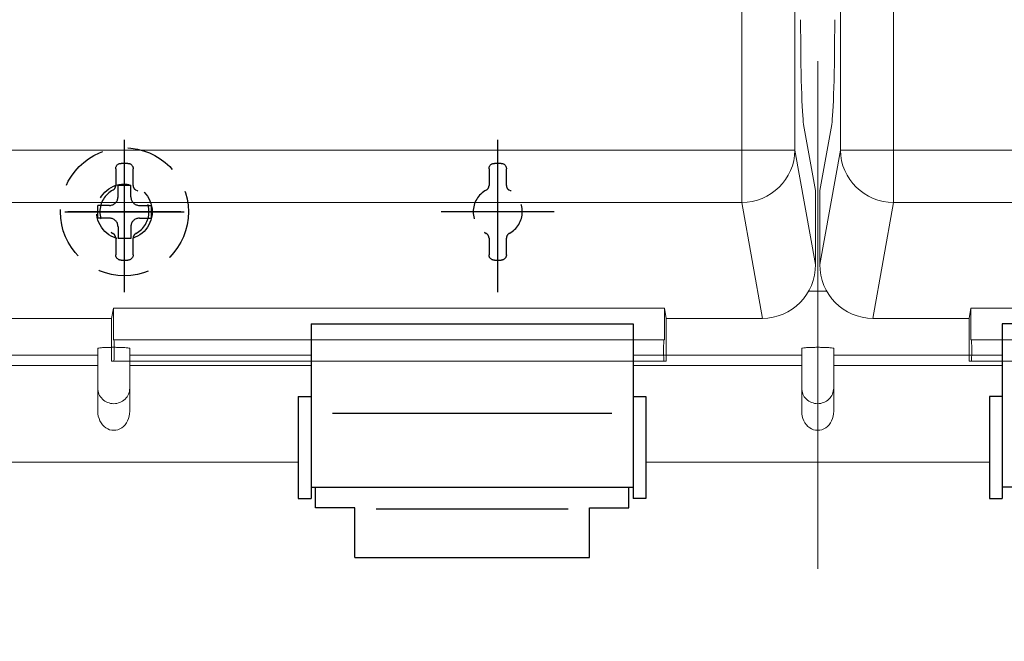
# Model space of a CAD drawing. Units: millimetres. Extents: x -631 to 13170, y -6624 to -4942.
# Drawn here: x 11249 to 11341, y -5786 to -5728 of the extents above; entities that cross this region are included whole.
import ezdxf

# ---------------------------------------------------------------- set-up
doc = ezdxf.new("R2010")
doc.units = ezdxf.units.MM
doc.header["$LTSCALE"] = 2.5
for name, pattern in [('CENTER', [10.16, 6.35, -1.27, 1.27, -1.27]), ('CENTER2', [28.575, 19.05, -3.175, 3.175, -3.175]), ('HIDDEN2', [4.7625, 3.175, -1.5875])]:
    doc.linetypes.add(name, pattern=pattern)
doc.layers.add('Dimming_control', color=7, linetype='Continuous')
doc.styles.get("Standard").update_dxf_attribs({"font": 'txt', "width": 0.95, "height": 14.6})
doc.dimstyles.new('ISO-25', dxfattribs={"dimtxt": 2.5, "dimasz": 2.5, "dimexe": 1.25, "dimexo": 2, "dimtad": 1, "dimdec": 4, "dimdsep": 46, "dimtxsty": 'Standard', "dimcen": 0, "dimadec": 3, "dimazin": 2, "dimtfac": 1, "dimtdec": 4, "dimtmove": 0, "dimatfit": 3, "dimfxl": 1, "dimarcsym": 0})

# ---------------------------------------------------------------- blocks, each defined once
blk = doc.blocks.new('*D599')
at = {"color": 132, "lineweight": -2}
for p, q in [((11108.402, -5741.687), (11108.402, -6017.94)), ((11538.402, -5741.687), (11538.402, -6017.94)), ((11111.402, -6016.69), (11535.402, -6016.69))]:
    blk.add_line(p, q, dxfattribs=at)
at = {"color": 132}
for points in [[(11111.402, -6016.19), (11111.402, -6017.19), (11108.402, -6016.69)], [(11535.402, -6016.19), (11535.402, -6017.19), (11538.402, -6016.69)]]:
    blk.add_solid(points, dxfattribs=at)
at = {"layer": 'Defpoints', "color": 0}
for p in [(11108.402, -5739.687), (11538.402, -5739.687), (11538.402, -6016.69)]:
    blk.add_point(p, dxfattribs=at)
at = {"color": 0, "insert": (11323.402, -6008.496), "char_height": 14.6, "attachment_point": 5}
blk.add_mtext('430', dxfattribs=at)

msp = doc.modelspace()

# ---------------------------------------------------------------- linework, layer by layer
at = {"color": 7, "linetype": 'Continuous', "lineweight": 15}
for p, q in [((11316.278, -5398.972), (11316.278, -5740.403)), ((11321.275, -5740.403), (11321.275, -5398.972)), ((11325.528, -5740.403), (11325.528, -5398.972)), ((11330.525, -5398.972), (11330.525, -5740.403)), ((11322.087, -5737.985), (11323.202, -5744.187)), ((11324.716, -5737.985), (11323.602, -5744.187)), ((11155.525, -5740.403), (11316.278, -5740.403)), ((11316.278, -5740.403), (11321.275, -5740.403)), ((11316.278, -5740.403), (11316.278, -5745.311)), ((11323.202, -5751.127), (11321.275, -5740.403)), ((11323.602, -5751.127), (11325.528, -5740.403)), ((11330.525, -5740.403), (11325.528, -5740.403)), ((11491.278, -5740.403), (11330.525, -5740.403)), ((11330.525, -5740.403), (11330.525, -5745.311)), ((11323.202, -5751.127), (11323.202, -5744.187)), ((11323.602, -5751.127), (11323.602, -5744.187)), ((11155.525, -5745.311), (11316.278, -5745.311)), ((11316.278, -5745.311), (11318.232, -5756.187)), ((11330.525, -5745.311), (11328.571, -5756.187)), ((11491.278, -5745.311), (11330.525, -5745.311)), ((11257.202, -5756.187), (11257.376, -5755.215)), ((11257.376, -5755.215), (11309.027, -5755.215)), ((11257.376, -5755.215), (11257.376, -5758.187)), ((11309.202, -5756.187), (11309.027, -5755.215)), ((11309.027, -5755.215), (11309.027, -5758.187)), ((11337.602, -5756.187), (11337.776, -5755.215)), ((11389.427, -5755.215), (11337.776, -5755.215)), ((11337.776, -5755.215), (11337.776, -5758.187)), ((11174.602, -5756.187), (11257.202, -5756.187)), ((11257.202, -5760.187), (11257.202, -5756.187)), ((11309.202, -5756.187), (11318.232, -5756.187)), ((11309.202, -5760.187), (11309.202, -5756.187)), ((11337.602, -5756.187), (11328.571, -5756.187)), ((11337.602, -5760.187), (11337.602, -5756.187)), ((11257.376, -5758.187), (11257.411, -5758.187)), ((11308.992, -5758.187), (11257.411, -5758.187)), ((11309.027, -5758.187), (11308.992, -5758.187)), ((11337.776, -5758.187), (11337.811, -5758.187)), ((11337.811, -5758.187), (11389.392, -5758.187)), ((11236.902, -5759.631), (11255.902, -5759.631)), ((11255.902, -5760.6), (11236.902, -5760.6)), ((11257.411, -5760.187), (11257.202, -5760.187)), ((11257.411, -5760.187), (11308.992, -5760.187)), ((11308.992, -5760.187), (11309.202, -5760.187)), ((11337.811, -5760.187), (11337.602, -5760.187)), ((11389.392, -5760.187), (11337.811, -5760.187)), ((11218.902, -5769.687), (11274.702, -5769.687)), ((11307.302, -5769.687), (11339.502, -5769.687))]:
    msp.add_line(p, q, dxfattribs=at)
at = {"linetype": 'CENTER2', "ltscale": 0.3}
for p, q in [((11258.402, -5753.73), (11258.402, -5738.644)), ((11293.402, -5753.73), (11293.402, -5738.644)), ((11298.702, -5746.187), (11288.102, -5746.187))]:
    msp.add_line(p, q, dxfattribs=at)
at = {"linetype": 'CENTER2', "lineweight": 0, "ltscale": 0.3}
msp.add_line((11258.402, -5751.787), (11258.402, -5740.587), dxfattribs=at)
at = {"linetype": 'HIDDEN2', "ltscale": 0.4}
for p, q in [((11257.586, -5742.144), (11257.586, -5743.715)), ((11258.718, -5741.644), (11258.086, -5741.644)), ((11259.217, -5743.715), (11259.217, -5742.144)), ((11292.586, -5742.144), (11292.586, -5743.715)), ((11293.718, -5741.644), (11293.086, -5741.644)), ((11294.217, -5743.715), (11294.217, -5742.144)), ((11257.586, -5748.659), (11257.586, -5750.23)), ((11259.217, -5750.23), (11259.217, -5748.659)), ((11292.586, -5748.659), (11292.586, -5750.23)), ((11294.217, -5750.23), (11294.217, -5748.659)), ((11258.086, -5750.73), (11258.718, -5750.73)), ((11293.086, -5750.73), (11293.718, -5750.73))]:
    msp.add_line(p, q, dxfattribs=at)
at = {"linetype": 'HIDDEN2', "ltscale": 0.6}
for p, q in [((11257.802, -5744.787), (11257.802, -5743.687)), ((11257.802, -5743.687), (11259.002, -5743.687)), ((11259.002, -5744.787), (11259.002, -5743.687)), ((11257.002, -5745.587), (11255.902, -5745.587)), ((11255.902, -5746.787), (11255.902, -5745.587)), ((11259.802, -5745.587), (11260.902, -5745.587)), ((11260.902, -5745.587), (11260.902, -5746.787)), ((11257.002, -5746.787), (11255.902, -5746.787)), ((11259.802, -5746.787), (11260.902, -5746.787)), ((11257.802, -5747.587), (11257.802, -5748.687)), ((11259.002, -5747.587), (11259.002, -5748.687)), ((11259.002, -5748.687), (11257.802, -5748.687))]:
    msp.add_line(p, q, dxfattribs=at)
at = {"color": 1, "linetype": 'CENTER2', "ltscale": 0.3}
for p, q in [((11252.802, -5746.187), (11264.002, -5746.187)), ((11263.702, -5746.187), (11253.102, -5746.187))]:
    msp.add_line(p, q, dxfattribs=at)
at = {"linetype": 'Continuous', "lineweight": 15}
for p, q in [((11322.553, -5753.632), (11324.251, -5753.632)), ((11258.902, -5759.631), (11275.902, -5759.631)), ((11306.102, -5759.631), (11321.902, -5759.631)), ((11324.902, -5759.631), (11340.702, -5759.631)), ((11275.902, -5760.6), (11258.902, -5760.6)), ((11321.902, -5760.6), (11306.102, -5760.6)), ((11340.702, -5760.6), (11324.902, -5760.6)), ((11255.902, -5764.9), (11255.902, -5762.725)), ((11258.902, -5762.725), (11258.902, -5764.9)), ((11321.902, -5764.9), (11321.902, -5762.725)), ((11324.902, -5762.725), (11324.902, -5764.9))]:
    msp.add_line(p, q, dxfattribs=at)
for p, q in [((11275.902, -5756.687), (11275.902, -5773.087)), ((11275.902, -5756.687), (11306.102, -5756.687)), ((11306.102, -5756.687), (11306.102, -5773.087)), ((11340.702, -5756.687), (11340.702, -5773.087)), ((11370.902, -5756.687), (11340.702, -5756.687)), ((11274.702, -5763.508), (11274.702, -5773.087)), ((11274.702, -5763.508), (11275.902, -5763.508)), ((11306.102, -5763.508), (11307.302, -5763.508)), ((11307.302, -5763.508), (11307.302, -5773.087)), ((11339.502, -5763.508), (11339.502, -5773.087)), ((11340.702, -5763.508), (11339.502, -5763.508)), ((11277.902, -5765.093), (11304.102, -5765.093)), ((11275.902, -5772.011), (11306.102, -5772.011)), ((11276.302, -5773.953), (11276.302, -5772.011)), ((11305.702, -5773.953), (11305.702, -5772.011)), ((11370.902, -5772.011), (11340.702, -5772.011)), ((11274.702, -5773.087), (11275.902, -5773.087)), ((11307.302, -5773.087), (11306.102, -5773.087)), ((11339.502, -5773.087), (11340.702, -5773.087)), ((11280.002, -5773.953), (11276.302, -5773.953)), ((11280.002, -5778.614), (11280.002, -5773.953)), ((11282.002, -5774.044), (11300.002, -5774.044)), ((11302.002, -5778.614), (11302.002, -5773.953)), ((11302.002, -5773.953), (11305.702, -5773.953)), ((11280.002, -5778.614), (11302.002, -5778.614))]:
    msp.add_line(p, q)
at = {"linetype": 'HIDDEN2', "ltscale": 0.4}
msp.add_circle((11258.402, -5746.187), 2.6, dxfattribs=at)
at = {"color": 7, "linetype": 'Continuous', "lineweight": 15}
for centre, start, end in [((11316.284, -5740.319), 269.93659, 359.03599), ((11330.52, -5740.319), 180.96401, 270.06341)]:
    msp.add_arc(centre, 4.992, start, end, dxfattribs=at)
at = {"linetype": 'HIDDEN2', "ltscale": 0.4}
for centre, radius, start, end in [((11258.402, -5746.187), 2.3, 118.02842, 241.97158), ((11257.086, -5743.715), 0.5, 298.02842, 0), ((11259.717, -5743.715), 0.5, 180, 241.97163), ((11258.402, -5746.187), 2.3, 298.02837, 61.97163), ((11293.402, -5746.187), 2.3, 118.02842, 241.97158), ((11292.086, -5743.715), 0.5, 298.02842, 0), ((11294.717, -5743.715), 0.5, 180, 241.97163), ((11293.402, -5746.187), 2.3, 298.02837, 61.97163), ((11257.086, -5748.659), 0.5, 0, 61.97158), ((11259.717, -5748.659), 0.5, 118.02837, 180), ((11292.086, -5748.659), 0.5, 0, 61.97158), ((11294.717, -5748.659), 0.5, 118.02837, 180)]:
    msp.add_arc(centre, radius, start, end, dxfattribs=at)
at = {"linetype": 'HIDDEN2', "ltscale": 0.6}
for centre, start, end in [((11257.002, -5744.787), 270, 0), ((11259.802, -5744.787), 180, 270), ((11257.002, -5747.587), 0, 90), ((11259.802, -5747.587), 90, 180)]:
    msp.add_arc(centre, 0.8, start, end, dxfattribs=at)
at = {"color": 7, "linetype": 'Continuous', "lineweight": 15, "extrusion": (0, 0, -1)}
for centre, major_axis, ratio, start_param, end_param in [((11322.154, -5728.168), (0, 10), 0.034921, 3.333579, 4.712389), ((11318.199, -5751.093), (-0.901, 5.016), 0.981051, 1.751911, 3.316049), ((11257.411, -5759.187), (0, 1), 0.034921, 0, 3.141593), ((11308.992, -5759.187), (0, 1), 0.034921, 3.141593, 6.283185)]:
    msp.add_ellipse(centre, major_axis=major_axis, ratio=ratio, start_param=start_param, end_param=end_param, dxfattribs=at)
at = {"color": 7, "linetype": 'Continuous', "lineweight": 15}
for centre, major_axis, ratio, start_param, end_param in [((11324.649, -5728.168), (0, 10), 0.034921, 3.333579, 4.712389), ((11328.605, -5751.093), (0.901, 5.016), 0.981051, 1.751911, 3.316049), ((11337.811, -5759.187), (0, 1), 0.034921, 3.141593, 6.283185)]:
    msp.add_ellipse(centre, major_axis=major_axis, ratio=ratio, start_param=start_param, end_param=end_param, dxfattribs=at)
at = {"linetype": 'HIDDEN2', "ltscale": 0.4, "extrusion": (0, 0, -1)}
for centre, major_axis, start_param, end_param in [((11258.086, -5742.144), (-0.354, 0.354), 5.497939, 7.068431), ((11258.717, -5742.144), (-0.354, -0.354), 2.356347, 3.926839), ((11293.086, -5742.144), (-0.354, 0.354), 5.497939, 7.068431), ((11293.717, -5742.144), (-0.354, -0.354), 2.356347, 3.926839), ((11258.086, -5750.23), (-0.354, -0.354), 5.497939, 7.068431), ((11258.717, -5750.23), (-0.354, 0.354), 2.356347, 3.926839), ((11293.086, -5750.23), (-0.354, -0.354), 5.497939, 7.068431), ((11293.717, -5750.23), (-0.354, 0.354), 2.356347, 3.926839)]:
    msp.add_ellipse(centre, major_axis=major_axis, ratio=0.999087, start_param=start_param, end_param=end_param, dxfattribs=at)
at = {"linetype": 'Continuous', "lineweight": 15}
for centre in [(11257.402, -5764.9), (11323.402, -5764.9)]:
    msp.add_ellipse(centre, major_axis=(0, 1.787), ratio=0.839399, start_param=1.570796, end_param=4.712389, dxfattribs=at)
for points, knots in [([(11258.902, -5759.011), (11258.887, -5758.998), (11258.859, -5758.973), (11258.624, -5758.943), (11258.349, -5758.924), (11258.075, -5758.911), (11257.755, -5758.903), (11257.398, -5758.9), (11257.042, -5758.903), (11256.723, -5758.911), (11256.451, -5758.924), (11256.177, -5758.943), (11255.944, -5758.973), (11255.916, -5758.998), (11255.902, -5759.011)], [0, 0, 0, 0, 0.130455, 0.249982, 0.314576, 0.375224, 0.439064, 0.50066, 0.562103, 0.625814, 0.686464, 0.751061, 0.870125, 1, 1, 1, 1]), ([(11324.902, -5759.011), (11324.887, -5758.998), (11324.859, -5758.973), (11324.624, -5758.943), (11324.349, -5758.924), (11324.075, -5758.911), (11323.755, -5758.903), (11323.398, -5758.9), (11323.042, -5758.903), (11322.723, -5758.911), (11322.451, -5758.924), (11322.177, -5758.943), (11321.944, -5758.973), (11321.916, -5758.998), (11321.902, -5759.011)], [0, 0, 0, 0, 0.130455, 0.249982, 0.314576, 0.375224, 0.439064, 0.50066, 0.562102, 0.625813, 0.686464, 0.751061, 0.870125, 1, 1, 1, 1]), ([(11255.902, -5762.725), (11255.902, -5762.342), (11255.902, -5761.573), (11255.902, -5759.865), (11255.902, -5759.011)], [0, 0, 0, 0, 0.49965, 1, 1, 1, 1]), ([(11258.902, -5759.011), (11258.902, -5759.865), (11258.902, -5761.573), (11258.902, -5762.342), (11258.902, -5762.725)], [0, 0, 0, 0, 0.50035, 1, 1, 1, 1]), ([(11321.902, -5762.725), (11321.902, -5762.342), (11321.902, -5761.573), (11321.902, -5759.865), (11321.902, -5759.011)], [0, 0, 0, 0, 0.49965, 1, 1, 1, 1]), ([(11324.902, -5759.011), (11324.902, -5759.865), (11324.902, -5761.573), (11324.902, -5762.342), (11324.902, -5762.725)], [0, 0, 0, 0, 0.50035, 1, 1, 1, 1]), ([(11255.902, -5762.725), (11255.924, -5762.917), (11255.969, -5763.299), (11256.316, -5763.786), (11256.812, -5764.111), (11257.402, -5764.225), (11257.991, -5764.111), (11258.487, -5763.786), (11258.834, -5763.299), (11258.879, -5762.917), (11258.902, -5762.725)], [0, 0, 0, 0, 0.125, 0.250002, 0.375, 0.5, 0.625, 0.749999, 0.875, 1, 1, 1, 1]), ([(11321.902, -5762.725), (11321.924, -5762.917), (11321.969, -5763.299), (11322.316, -5763.786), (11322.812, -5764.111), (11323.402, -5764.225), (11323.991, -5764.111), (11324.487, -5763.786), (11324.834, -5763.299), (11324.879, -5762.917), (11324.902, -5762.725)], [0, 0, 0, 0, 0.125, 0.250001, 0.375, 0.5, 0.625, 0.749999, 0.875, 1, 1, 1, 1])]:
    msp.add_open_spline(points, degree=3, knots=knots, dxfattribs=at)
at = {"layer": 'Dimming_control', "color": 1, "linetype": 'CENTER', "lineweight": 0, "ltscale": 3}
msp.add_line((11323.402, -5779.687), (11323.402, -5345.687), dxfattribs=at)
at = {"layer": 'Dimming_control', "color": 88, "linetype": 'HIDDEN2', "ltscale": 0.6}
msp.add_circle((11258.402, -5746.187), 6, dxfattribs=at)

# ---------------------------------------------------------------- dimensions: what is measured, and where the dimension line sits
at = {"color": 0}
dim = msp.add_linear_dim(base=(11538.402, -6016.69), p1=(11108.402, -5739.687), p2=(11538.402, -5739.687), dimstyle='ISO-25', override={"dimtxt": 14.6, "dimasz": 3, "dimgap": 0.7, "dimdec": 2, "dimclrd": 132, "dimclre": 132, "dimadec": 2, "dimtdec": 2, "dimtfillclr": 4}, dxfattribs=at)
dim.commit()
dim.dimension.update_dxf_attribs({"geometry": '*D599', "text_midpoint": (11323.402, -6008.496)})

doc.saveas('drawing.dxf')
